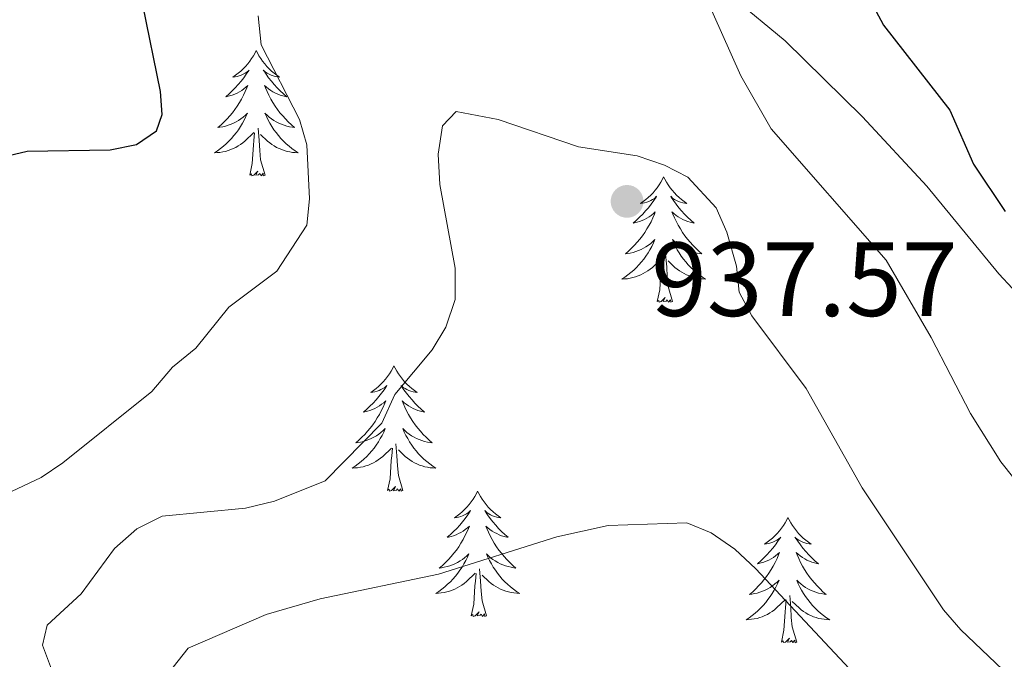
# Model space of a CAD drawing. Units: metres. Extents: x 655057 to 659578, y 702211 to 705281.
# Drawn here: x 657821 to 657914, y 702796 to 702857 of the extents above; entities that cross this region are included whole.
import ezdxf

# ---------------------------------------------------------------- set-up
doc = ezdxf.new("R2010")
doc.units = ezdxf.units.M
doc.header["$MEASUREMENT"] = 0
doc.linetypes.add('DGN Style 3', pattern=[69.53588, 49.668486, -19.867394])
for name, color, linetype, lineweight in [('Carátula', 7, 'Continuous', 5), ('Elementos auxiliares', 7, 'Continuous', 5), ('Entidades rústicas y varios', 7, 'Continuous', 5), ('Relieve y altimetría', 7, 'Continuous', 5), ('Textos de rotulación', 7, 'Continuous', 5), ('Viales y ferrocarril', 7, 'Continuous', 5)]:
    doc.layers.add(name, color=color, linetype=linetype, lineweight=lineweight)
doc.styles.add('Style-arial', font='arial.shx', dxfattribs={"bigfont": 'arialbig.shx'})

# ---------------------------------------------------------------- blocks, each defined once
blk = doc.blocks.new('5PATER')
at = {"layer": 'Relieve y altimetría', "linetype": 'Continuous', "lineweight": 5}
h = blk.add_hatch(color=250, dxfattribs=at)
edge = h.paths.add_edge_path()
edge.add_ellipse((0, 0), major_axis=(-1.096, -1.111), ratio=0.999422, start_angle=0, end_angle=360)

msp = doc.modelspace()

# ---------------------------------------------------------------- linework, layer by layer
at = {"layer": 'Carátula', "color": 7, "linetype": 'Continuous', "lineweight": 5}
msp.add_3dface([(655123.95, 702210.98), (659577.82, 702311.62), (659510.72, 705280.86), (655056.86, 705180.22)], dxfattribs=at)
at = {"layer": 'Elementos auxiliares', "color": 250, "linetype": 'Continuous', "lineweight": 5}
msp.add_3dface([(655934.71, 704937.71), (659359.67, 705015.13), (659412.55, 702701.74), (655986.44, 702624.32)], dxfattribs=at)
at = {"layer": 'Entidades rústicas y varios', "color": 92, "linetype": 'Continuous', "lineweight": 5, "flags": 128}
for points in [[(657843.01, 702853.83), (657842.9, 702853.61), (657842.74, 702853.33), (657842.57, 702853.07), (657842.39, 702852.81), (657842.2, 702852.56), (657841.99, 702852.32), (657841.77, 702852.1), (657841.54, 702851.88), (657841.3, 702851.68), (657841.05, 702851.49), (657840.79, 702851.31), (657840.99, 702851.33), (657841.19, 702851.37), (657841.39, 702851.42), (657841.59, 702851.49), (657841.77, 702851.58), (657841.96, 702851.68), (657842.13, 702851.79), (657842.33, 702851.98), (657842.29, 702851.92), (657842.06, 702851.57), (657841.82, 702851.24), (657841.57, 702850.91), (657841.3, 702850.59), (657841.02, 702850.29), (657840.73, 702849.99), (657840.42, 702849.71), (657840.11, 702849.44), (657840.23, 702849.46), (657840.48, 702849.52), (657840.72, 702849.59), (657840.96, 702849.68), (657841.19, 702849.78), (657841.41, 702849.9), (657841.63, 702850.03), (657841.83, 702850.18), (657842.03, 702850.34), (657842.22, 702850.51), (657842.13, 702850.28), (657841.97, 702849.92), (657841.8, 702849.57), (657841.62, 702849.22), (657841.42, 702848.88), (657841.21, 702848.55), (657840.98, 702848.23), (657840.74, 702847.92), (657840.49, 702847.61), (657840.23, 702847.32), (657839.95, 702847.04), (657839.66, 702846.77), (657839.37, 702846.51), (657839.56, 702846.54), (657839.83, 702846.58), (657840.09, 702846.65), (657840.35, 702846.73), (657840.61, 702846.82), (657840.85, 702846.93), (657841.09, 702847.05), (657841.33, 702847.19), (657841.55, 702847.34), (657841.77, 702847.5), (657841.98, 702847.68), (657842.17, 702847.87), (657842.03, 702847.54), (657841.87, 702847.22), (657841.71, 702846.91), (657841.52, 702846.6), (657841.33, 702846.3), (657841.12, 702846.02), (657840.89, 702845.74), (657840.66, 702845.47), (657840.41, 702845.21), (657840.15, 702844.97), (657839.89, 702844.73), (657839.61, 702844.51), (657839.32, 702844.3), (657839.03, 702844.11), (657839.29, 702844.12), (657839.55, 702844.14), (657839.82, 702844.19), (657840.08, 702844.24), (657840.33, 702844.32), (657840.58, 702844.4), (657840.83, 702844.5), (657841.06, 702844.62), (657841.29, 702844.75), (657841.51, 702844.9), (657841.73, 702845.06), (657841.93, 702845.22), (657842.78, 702846.02)], [(657843.01, 702853.83), (657843.12, 702853.61), (657843.27, 702853.33), (657843.44, 702853.07), (657843.62, 702852.81), (657843.82, 702852.56), (657844.02, 702852.32), (657844.24, 702852.1), (657844.47, 702851.88), (657844.71, 702851.68), (657844.96, 702851.49), (657845.22, 702851.31), (657845.03, 702851.33), (657844.82, 702851.37), (657844.62, 702851.42), (657844.43, 702851.49), (657844.24, 702851.58), (657844.06, 702851.68), (657843.88, 702851.79), (657843.68, 702851.98), (657843.72, 702851.92), (657843.95, 702851.57), (657844.19, 702851.24), (657844.45, 702850.91), (657844.72, 702850.59), (657845, 702850.29), (657845.29, 702849.99), (657845.59, 702849.71), (657845.91, 702849.44), (657845.78, 702849.46), (657845.53, 702849.52), (657845.29, 702849.59), (657845.06, 702849.68), (657844.83, 702849.78), (657844.6, 702849.9), (657844.39, 702850.03), (657844.18, 702850.18), (657843.98, 702850.34), (657843.8, 702850.51), (657843.88, 702850.28), (657844.04, 702849.92), (657844.21, 702849.57), (657844.4, 702849.22), (657844.6, 702848.88), (657844.81, 702848.55), (657845.03, 702848.23), (657845.27, 702847.92), (657845.53, 702847.61), (657845.79, 702847.32), (657846.06, 702847.04), (657846.35, 702846.77), (657846.65, 702846.51), (657846.45, 702846.54), (657846.19, 702846.58), (657845.92, 702846.65), (657845.66, 702846.73), (657845.41, 702846.82), (657845.16, 702846.93), (657844.92, 702847.05), (657844.69, 702847.19), (657844.46, 702847.34), (657844.24, 702847.5), (657844.04, 702847.68), (657843.84, 702847.87), (657843.98, 702847.54), (657844.14, 702847.22), (657844.31, 702846.91), (657844.49, 702846.6), (657844.69, 702846.3), (657844.9, 702846.02), (657845.12, 702845.74), (657845.36, 702845.47), (657845.6, 702845.21), (657845.86, 702844.97), (657846.13, 702844.73), (657846.41, 702844.51), (657846.7, 702844.3), (657846.99, 702844.11), (657846.72, 702844.12), (657846.46, 702844.14), (657846.2, 702844.19), (657845.94, 702844.24), (657845.68, 702844.32), (657845.43, 702844.4), (657845.19, 702844.5), (657844.95, 702844.62), (657844.72, 702844.75), (657844.5, 702844.9), (657844.29, 702845.06), (657844.08, 702845.22), (657843.43, 702845.84)], [(657843.86, 702841.98), (657843.43, 702843.42), (657843.34, 702844.32), (657843.29, 702845.27), (657843.19, 702846.43)], [(657842.39, 702841.98), (657842.63, 702843.09), (657842.75, 702844.84), (657842.79, 702845.27), (657842.86, 702845.99)], [(657843.86, 702841.98), (657843.68, 702841.91), (657843.67, 702842.15), (657843.47, 702841.92), (657843.35, 702842.13), (657843.23, 702842.02), (657842.96, 702841.96), (657843.16, 702842.36), (657842.77, 702841.98), (657842.59, 702841.92), (657842.55, 702842.09), (657842.39, 702841.98)], [(657881.77, 702841.8), (657881.66, 702841.58), (657881.51, 702841.31), (657881.34, 702841.04), (657881.16, 702840.78), (657880.96, 702840.54), (657880.76, 702840.3), (657880.54, 702840.07), (657880.31, 702839.86), (657880.07, 702839.65), (657879.82, 702839.46), (657879.56, 702839.28), (657879.75, 702839.31), (657879.96, 702839.34), (657880.16, 702839.4), (657880.35, 702839.47), (657880.54, 702839.55), (657880.72, 702839.65), (657880.9, 702839.76), (657881.1, 702839.96), (657881.06, 702839.89), (657880.83, 702839.55), (657880.59, 702839.21), (657880.33, 702838.88), (657880.06, 702838.57), (657879.78, 702838.26), (657879.49, 702837.97), (657879.19, 702837.69), (657878.87, 702837.42), (657879, 702837.44), (657879.25, 702837.5), (657879.49, 702837.57), (657879.72, 702837.66), (657879.95, 702837.76), (657880.18, 702837.88), (657880.39, 702838.01), (657880.6, 702838.15), (657880.8, 702838.31), (657880.98, 702838.48), (657880.9, 702838.26), (657880.74, 702837.9), (657880.57, 702837.54), (657880.38, 702837.2), (657880.18, 702836.86), (657879.97, 702836.53), (657879.75, 702836.2), (657879.51, 702835.89), (657879.25, 702835.59), (657878.99, 702835.3), (657878.72, 702835.02), (657878.43, 702834.75), (657878.13, 702834.49), (657878.33, 702834.51), (657878.59, 702834.56), (657878.86, 702834.62), (657879.12, 702834.7), (657879.37, 702834.8), (657879.62, 702834.9), (657879.86, 702835.03), (657880.09, 702835.16), (657880.32, 702835.32), (657880.54, 702835.48), (657880.74, 702835.66), (657880.94, 702835.84), (657880.8, 702835.52), (657880.64, 702835.2), (657880.47, 702834.88), (657880.29, 702834.58), (657880.09, 702834.28), (657879.88, 702833.99), (657879.66, 702833.71), (657879.42, 702833.44), (657879.18, 702833.19), (657878.92, 702832.94), (657878.65, 702832.71), (657878.37, 702832.49), (657878.08, 702832.28), (657877.79, 702832.09), (657878.06, 702832.1), (657878.32, 702832.12), (657878.58, 702832.16), (657878.84, 702832.22), (657879.1, 702832.29), (657879.35, 702832.38), (657879.59, 702832.48), (657879.83, 702832.6), (657880.06, 702832.73), (657880.28, 702832.87), (657880.49, 702833.03), (657880.7, 702833.2), (657881.55, 702834)], [(657881.77, 702841.8), (657881.88, 702841.58), (657882.04, 702841.31), (657882.21, 702841.04), (657882.39, 702840.78), (657882.58, 702840.54), (657882.79, 702840.3), (657883.01, 702840.07), (657883.24, 702839.86), (657883.48, 702839.65), (657883.73, 702839.46), (657883.99, 702839.28), (657883.79, 702839.31), (657883.59, 702839.34), (657883.39, 702839.4), (657883.19, 702839.47), (657883.01, 702839.55), (657882.82, 702839.65), (657882.65, 702839.76), (657882.45, 702839.96), (657882.49, 702839.89), (657882.72, 702839.55), (657882.96, 702839.21), (657883.21, 702838.88), (657883.48, 702838.57), (657883.76, 702838.26), (657884.05, 702837.97), (657884.36, 702837.69), (657884.67, 702837.42), (657884.55, 702837.44), (657884.3, 702837.5), (657884.06, 702837.57), (657883.82, 702837.66), (657883.59, 702837.76), (657883.37, 702837.88), (657883.15, 702838.01), (657882.95, 702838.15), (657882.75, 702838.31), (657882.56, 702838.48), (657882.65, 702838.26), (657882.81, 702837.9), (657882.98, 702837.54), (657883.16, 702837.2), (657883.36, 702836.86), (657883.57, 702836.53), (657883.8, 702836.2), (657884.04, 702835.89), (657884.29, 702835.59), (657884.55, 702835.3), (657884.83, 702835.02), (657885.12, 702834.75), (657885.41, 702834.49), (657885.22, 702834.51), (657884.95, 702834.56), (657884.69, 702834.62), (657884.43, 702834.7), (657884.17, 702834.8), (657883.93, 702834.9), (657883.69, 702835.03), (657883.45, 702835.16), (657883.23, 702835.32), (657883.01, 702835.48), (657882.8, 702835.66), (657882.61, 702835.84), (657882.75, 702835.52), (657882.91, 702835.2), (657883.07, 702834.88), (657883.26, 702834.58), (657883.45, 702834.28), (657883.66, 702833.99), (657883.89, 702833.71), (657884.12, 702833.44), (657884.37, 702833.19), (657884.63, 702832.94), (657884.89, 702832.71), (657885.17, 702832.49), (657885.46, 702832.28), (657885.75, 702832.09), (657885.49, 702832.1), (657885.23, 702832.12), (657884.96, 702832.16), (657884.7, 702832.22), (657884.45, 702832.29), (657884.2, 702832.38), (657883.95, 702832.48), (657883.72, 702832.6), (657883.49, 702832.73), (657883.27, 702832.87), (657883.05, 702833.03), (657882.85, 702833.2), (657882.19, 702833.82)], [(657882.62, 702829.95), (657882.19, 702831.39), (657882.1, 702832.29), (657882.06, 702833.24), (657881.96, 702834.41)], [(657881.15, 702829.95), (657881.4, 702831.07), (657881.51, 702832.81), (657881.56, 702833.24), (657881.62, 702833.97)], [(657882.62, 702829.95), (657882.45, 702829.88), (657882.43, 702830.12), (657882.24, 702829.9), (657882.12, 702830.1), (657882, 702829.99), (657881.73, 702829.94), (657881.93, 702830.33), (657881.54, 702829.95), (657881.35, 702829.9), (657881.31, 702830.06), (657881.15, 702829.95)], [(657856.11, 702823.82), (657856, 702823.6), (657855.85, 702823.32), (657855.68, 702823.06), (657855.5, 702822.8), (657855.31, 702822.55), (657855.1, 702822.31), (657854.88, 702822.09), (657854.65, 702821.87), (657854.41, 702821.67), (657854.16, 702821.48), (657853.9, 702821.3), (657854.1, 702821.32), (657854.3, 702821.36), (657854.5, 702821.41), (657854.69, 702821.48), (657854.88, 702821.57), (657855.06, 702821.67), (657855.24, 702821.78), (657855.44, 702821.97), (657855.4, 702821.9), (657855.17, 702821.56), (657854.93, 702821.22), (657854.67, 702820.9), (657854.41, 702820.58), (657854.13, 702820.28), (657853.83, 702819.98), (657853.53, 702819.7), (657853.22, 702819.43), (657853.34, 702819.45), (657853.59, 702819.51), (657853.83, 702819.58), (657854.07, 702819.67), (657854.3, 702819.77), (657854.52, 702819.89), (657854.73, 702820.02), (657854.94, 702820.17), (657855.14, 702820.32), (657855.33, 702820.5), (657855.24, 702820.27), (657855.08, 702819.91), (657854.91, 702819.56), (657854.73, 702819.21), (657854.53, 702818.87), (657854.31, 702818.54), (657854.09, 702818.22), (657853.85, 702817.91), (657853.6, 702817.6), (657853.33, 702817.31), (657853.06, 702817.03), (657852.77, 702816.76), (657852.47, 702816.5), (657852.67, 702816.53), (657852.94, 702816.57), (657853.2, 702816.64), (657853.46, 702816.72), (657853.71, 702816.81), (657853.96, 702816.92), (657854.2, 702817.04), (657854.44, 702817.18), (657854.66, 702817.33), (657854.88, 702817.49), (657855.08, 702817.67), (657855.28, 702817.86), (657855.14, 702817.53), (657854.98, 702817.21), (657854.81, 702816.9), (657854.63, 702816.59), (657854.43, 702816.29), (657854.22, 702816), (657854, 702815.73), (657853.77, 702815.46), (657853.52, 702815.2), (657853.26, 702814.96), (657852.99, 702814.72), (657852.71, 702814.5), (657852.43, 702814.29), (657852.13, 702814.1), (657852.4, 702814.11), (657852.66, 702814.13), (657852.93, 702814.18), (657853.18, 702814.23), (657853.44, 702814.3), (657853.69, 702814.39), (657853.93, 702814.49), (657854.17, 702814.61), (657854.4, 702814.74), (657854.62, 702814.89), (657854.84, 702815.04), (657855.04, 702815.21), (657855.89, 702816.01)], [(657856.11, 702823.82), (657856.23, 702823.6), (657856.38, 702823.32), (657856.55, 702823.06), (657856.73, 702822.8), (657856.93, 702822.55), (657857.13, 702822.31), (657857.35, 702822.09), (657857.58, 702821.87), (657857.82, 702821.67), (657858.07, 702821.48), (657858.33, 702821.3), (657858.13, 702821.32), (657857.93, 702821.36), (657857.73, 702821.41), (657857.54, 702821.48), (657857.35, 702821.57), (657857.17, 702821.67), (657856.99, 702821.78), (657856.79, 702821.97), (657856.83, 702821.9), (657857.06, 702821.56), (657857.3, 702821.22), (657857.56, 702820.9), (657857.83, 702820.58), (657858.11, 702820.28), (657858.4, 702819.98), (657858.7, 702819.7), (657859.01, 702819.43), (657858.89, 702819.45), (657858.64, 702819.51), (657858.4, 702819.58), (657858.17, 702819.67), (657857.93, 702819.77), (657857.71, 702819.89), (657857.49, 702820.02), (657857.29, 702820.17), (657857.09, 702820.32), (657856.9, 702820.5), (657856.99, 702820.27), (657857.15, 702819.91), (657857.32, 702819.56), (657857.5, 702819.21), (657857.7, 702818.87), (657857.92, 702818.54), (657858.14, 702818.22), (657858.38, 702817.91), (657858.63, 702817.6), (657858.9, 702817.31), (657859.17, 702817.03), (657859.46, 702816.76), (657859.76, 702816.5), (657859.56, 702816.53), (657859.29, 702816.57), (657859.03, 702816.64), (657858.77, 702816.72), (657858.52, 702816.81), (657858.27, 702816.92), (657858.03, 702817.04), (657857.79, 702817.18), (657857.57, 702817.33), (657857.35, 702817.49), (657857.15, 702817.67), (657856.95, 702817.86), (657857.09, 702817.53), (657857.25, 702817.21), (657857.42, 702816.9), (657857.6, 702816.59), (657857.8, 702816.29), (657858.01, 702816), (657858.23, 702815.73), (657858.46, 702815.46), (657858.71, 702815.2), (657858.97, 702814.96), (657859.24, 702814.72), (657859.52, 702814.5), (657859.81, 702814.29), (657860.09, 702814.1), (657859.83, 702814.11), (657859.57, 702814.13), (657859.31, 702814.18), (657859.05, 702814.23), (657858.79, 702814.3), (657858.54, 702814.39), (657858.3, 702814.49), (657858.06, 702814.61), (657857.83, 702814.74), (657857.61, 702814.89), (657857.39, 702815.04), (657857.19, 702815.21), (657856.53, 702815.83)], [(657856.97, 702811.96), (657856.54, 702813.4), (657856.45, 702814.31), (657856.4, 702815.26), (657856.3, 702816.42)], [(657855.5, 702811.96), (657855.74, 702813.08), (657855.85, 702814.82), (657855.9, 702815.26), (657855.97, 702815.98)], [(657856.97, 702811.96), (657856.79, 702811.9), (657856.77, 702812.14), (657856.58, 702811.91), (657856.46, 702812.12), (657856.34, 702812.01), (657856.07, 702811.95), (657856.27, 702812.35), (657855.88, 702811.97), (657855.69, 702811.91), (657855.65, 702812.08), (657855.5, 702811.96)], [(657864.07, 702811.9), (657863.96, 702811.68), (657863.81, 702811.4), (657863.64, 702811.14), (657863.46, 702810.88), (657863.27, 702810.63), (657863.06, 702810.39), (657862.84, 702810.17), (657862.61, 702809.95), (657862.37, 702809.75), (657862.12, 702809.56), (657861.86, 702809.38), (657862.06, 702809.4), (657862.26, 702809.44), (657862.46, 702809.5), (657862.65, 702809.56), (657862.84, 702809.65), (657863.02, 702809.75), (657863.2, 702809.86), (657863.4, 702810.05), (657863.36, 702809.99), (657863.13, 702809.64), (657862.89, 702809.3), (657862.63, 702808.98), (657862.37, 702808.66), (657862.09, 702808.36), (657861.79, 702808.06), (657861.49, 702807.78), (657861.18, 702807.51), (657861.3, 702807.53), (657861.55, 702807.59), (657861.79, 702807.66), (657862.03, 702807.75), (657862.26, 702807.86), (657862.48, 702807.97), (657862.69, 702808.1), (657862.9, 702808.25), (657863.1, 702808.41), (657863.29, 702808.58), (657863.2, 702808.35), (657863.04, 702807.99), (657862.87, 702807.64), (657862.69, 702807.29), (657862.49, 702806.95), (657862.27, 702806.62), (657862.05, 702806.3), (657861.81, 702805.99), (657861.56, 702805.68), (657861.29, 702805.39), (657861.02, 702805.11), (657860.73, 702804.84), (657860.43, 702804.58), (657860.63, 702804.61), (657860.9, 702804.66), (657861.16, 702804.72), (657861.42, 702804.8), (657861.67, 702804.89), (657861.92, 702805), (657862.16, 702805.12), (657862.4, 702805.26), (657862.62, 702805.41), (657862.84, 702805.57), (657863.04, 702805.75), (657863.24, 702805.94), (657863.1, 702805.61), (657862.94, 702805.29), (657862.77, 702804.98), (657862.59, 702804.67), (657862.39, 702804.37), (657862.18, 702804.09), (657861.96, 702803.81), (657861.73, 702803.54), (657861.48, 702803.28), (657861.22, 702803.04), (657860.95, 702802.8), (657860.67, 702802.58), (657860.39, 702802.37), (657860.09, 702802.18), (657860.36, 702802.19), (657860.62, 702802.22), (657860.89, 702802.26), (657861.14, 702802.31), (657861.4, 702802.38), (657861.65, 702802.47), (657861.89, 702802.58), (657862.13, 702802.69), (657862.36, 702802.82), (657862.58, 702802.97), (657862.8, 702803.12), (657863, 702803.3), (657863.85, 702804.09)], [(657864.07, 702811.9), (657864.19, 702811.68), (657864.34, 702811.4), (657864.51, 702811.14), (657864.69, 702810.88), (657864.89, 702810.63), (657865.09, 702810.39), (657865.31, 702810.17), (657865.54, 702809.95), (657865.78, 702809.75), (657866.03, 702809.56), (657866.29, 702809.38), (657866.09, 702809.4), (657865.89, 702809.44), (657865.69, 702809.5), (657865.5, 702809.56), (657865.31, 702809.65), (657865.13, 702809.75), (657864.95, 702809.86), (657864.75, 702810.05), (657864.79, 702809.99), (657865.02, 702809.64), (657865.26, 702809.3), (657865.52, 702808.98), (657865.79, 702808.66), (657866.07, 702808.36), (657866.36, 702808.06), (657866.66, 702807.78), (657866.97, 702807.51), (657866.85, 702807.53), (657866.6, 702807.59), (657866.36, 702807.66), (657866.13, 702807.75), (657865.89, 702807.86), (657865.67, 702807.97), (657865.45, 702808.1), (657865.25, 702808.25), (657865.05, 702808.41), (657864.86, 702808.58), (657864.95, 702808.35), (657865.11, 702807.99), (657865.28, 702807.64), (657865.46, 702807.29), (657865.66, 702806.95), (657865.88, 702806.62), (657866.1, 702806.3), (657866.34, 702805.99), (657866.59, 702805.68), (657866.86, 702805.39), (657867.13, 702805.11), (657867.42, 702804.84), (657867.72, 702804.58), (657867.52, 702804.61), (657867.25, 702804.66), (657866.99, 702804.72), (657866.73, 702804.8), (657866.48, 702804.89), (657866.23, 702805), (657865.99, 702805.12), (657865.75, 702805.26), (657865.53, 702805.41), (657865.31, 702805.57), (657865.11, 702805.75), (657864.91, 702805.94), (657865.05, 702805.61), (657865.21, 702805.29), (657865.38, 702804.98), (657865.56, 702804.67), (657865.76, 702804.37), (657865.97, 702804.09), (657866.19, 702803.81), (657866.42, 702803.54), (657866.67, 702803.28), (657866.93, 702803.04), (657867.2, 702802.8), (657867.48, 702802.58), (657867.77, 702802.37), (657868.05, 702802.18), (657867.79, 702802.19), (657867.53, 702802.22), (657867.27, 702802.26), (657867.01, 702802.31), (657866.75, 702802.38), (657866.5, 702802.47), (657866.26, 702802.58), (657866.02, 702802.69), (657865.79, 702802.82), (657865.57, 702802.97), (657865.35, 702803.12), (657865.15, 702803.3), (657864.49, 702803.92)], [(657893.59, 702809.39), (657893.48, 702809.17), (657893.32, 702808.89), (657893.16, 702808.63), (657892.97, 702808.37), (657892.78, 702808.12), (657892.57, 702807.88), (657892.35, 702807.66), (657892.12, 702807.44), (657891.88, 702807.24), (657891.63, 702807.05), (657891.37, 702806.87), (657891.57, 702806.89), (657891.77, 702806.93), (657891.97, 702806.99), (657892.17, 702807.06), (657892.36, 702807.14), (657892.54, 702807.24), (657892.71, 702807.35), (657892.92, 702807.54), (657892.88, 702807.48), (657892.65, 702807.13), (657892.4, 702806.8), (657892.15, 702806.47), (657891.88, 702806.16), (657891.6, 702805.85), (657891.31, 702805.56), (657891.01, 702805.27), (657890.69, 702805), (657890.82, 702805.02), (657891.06, 702805.08), (657891.3, 702805.16), (657891.54, 702805.24), (657891.77, 702805.35), (657891.99, 702805.46), (657892.21, 702805.6), (657892.42, 702805.74), (657892.61, 702805.9), (657892.8, 702806.07), (657892.71, 702805.85), (657892.56, 702805.48), (657892.39, 702805.13), (657892.2, 702804.78), (657892, 702804.44), (657891.79, 702804.11), (657891.56, 702803.79), (657891.32, 702803.48), (657891.07, 702803.18), (657890.81, 702802.88), (657890.53, 702802.6), (657890.25, 702802.33), (657889.95, 702802.08), (657890.15, 702802.1), (657890.41, 702802.15), (657890.67, 702802.21), (657890.93, 702802.29), (657891.19, 702802.38), (657891.44, 702802.49), (657891.68, 702802.61), (657891.91, 702802.75), (657892.14, 702802.9), (657892.35, 702803.07), (657892.56, 702803.24), (657892.75, 702803.43), (657892.61, 702803.1), (657892.46, 702802.78), (657892.29, 702802.47), (657892.11, 702802.16), (657891.91, 702801.87), (657891.7, 702801.58), (657891.48, 702801.3), (657891.24, 702801.03), (657890.99, 702800.77), (657890.74, 702800.53), (657890.47, 702800.3), (657890.19, 702800.07), (657889.9, 702799.86), (657889.61, 702799.67), (657889.87, 702799.68), (657890.14, 702799.71), (657890.4, 702799.75), (657890.66, 702799.8), (657890.91, 702799.88), (657891.16, 702799.96), (657891.41, 702800.07), (657891.65, 702800.18), (657891.88, 702800.31), (657892.1, 702800.46), (657892.31, 702800.62), (657892.51, 702800.79), (657893.36, 702801.59)], [(657893.59, 702809.39), (657893.7, 702809.17), (657893.86, 702808.89), (657894.02, 702808.63), (657894.21, 702808.37), (657894.4, 702808.12), (657894.61, 702807.88), (657894.83, 702807.66), (657895.06, 702807.44), (657895.3, 702807.24), (657895.55, 702807.05), (657895.81, 702806.87), (657895.61, 702806.89), (657895.41, 702806.93), (657895.21, 702806.99), (657895.01, 702807.06), (657894.82, 702807.14), (657894.64, 702807.24), (657894.47, 702807.35), (657894.26, 702807.54), (657894.3, 702807.48), (657894.53, 702807.13), (657894.78, 702806.8), (657895.03, 702806.47), (657895.3, 702806.16), (657895.58, 702805.85), (657895.87, 702805.56), (657896.17, 702805.27), (657896.49, 702805), (657896.36, 702805.02), (657896.12, 702805.08), (657895.88, 702805.16), (657895.64, 702805.24), (657895.41, 702805.35), (657895.19, 702805.46), (657894.97, 702805.6), (657894.76, 702805.74), (657894.57, 702805.9), (657894.38, 702806.07), (657894.47, 702805.85), (657894.62, 702805.48), (657894.79, 702805.13), (657894.98, 702804.78), (657895.18, 702804.44), (657895.39, 702804.11), (657895.62, 702803.79), (657895.86, 702803.48), (657896.11, 702803.18), (657896.37, 702802.88), (657896.65, 702802.6), (657896.93, 702802.33), (657897.23, 702802.08), (657897.03, 702802.1), (657896.77, 702802.15), (657896.51, 702802.21), (657896.25, 702802.29), (657895.99, 702802.38), (657895.74, 702802.49), (657895.5, 702802.61), (657895.27, 702802.75), (657895.04, 702802.9), (657894.83, 702803.07), (657894.62, 702803.24), (657894.43, 702803.43), (657894.57, 702803.1), (657894.72, 702802.78), (657894.89, 702802.47), (657895.07, 702802.16), (657895.27, 702801.87), (657895.48, 702801.58), (657895.7, 702801.3), (657895.94, 702801.03), (657896.19, 702800.77), (657896.44, 702800.53), (657896.71, 702800.3), (657896.99, 702800.07), (657897.28, 702799.86), (657897.57, 702799.67), (657897.31, 702799.68), (657897.04, 702799.71), (657896.78, 702799.75), (657896.52, 702799.8), (657896.27, 702799.88), (657896.02, 702799.96), (657895.77, 702800.07), (657895.53, 702800.18), (657895.3, 702800.31), (657895.08, 702800.46), (657894.87, 702800.62), (657894.67, 702800.79), (657894.01, 702801.41)], [(657864.93, 702800.04), (657864.5, 702801.48), (657864.41, 702802.39), (657864.36, 702803.34), (657864.26, 702804.5)], [(657863.46, 702800.04), (657863.7, 702801.16), (657863.81, 702802.9), (657863.86, 702803.34), (657863.93, 702804.06)], [(657892.97, 702797.54), (657893.22, 702798.66), (657893.33, 702800.4), (657893.38, 702800.83), (657893.44, 702801.55)], [(657894.44, 702797.54), (657894.01, 702798.98), (657893.92, 702799.88), (657893.87, 702800.83), (657893.77, 702801.99)], [(657864.93, 702800.04), (657864.75, 702799.98), (657864.73, 702800.22), (657864.54, 702799.99), (657864.42, 702800.2), (657864.3, 702800.09), (657864.03, 702800.04), (657864.23, 702800.43), (657863.84, 702800.05), (657863.65, 702799.99), (657863.61, 702800.16), (657863.46, 702800.04)], [(657894.44, 702797.54), (657894.27, 702797.47), (657894.25, 702797.71), (657894.06, 702797.49), (657893.94, 702797.69), (657893.82, 702797.58), (657893.55, 702797.53), (657893.74, 702797.92), (657893.36, 702797.54), (657893.17, 702797.49), (657893.13, 702797.65), (657892.97, 702797.54)]]:
    msp.add_lwpolyline(points, dxfattribs=at)
at = {"layer": 'Relieve y altimetría', "color": 30, "linetype": 'Continuous', "lineweight": 25, "elevation": 925, "flags": 128}
for points in [[(657834.75, 702949.74), (657844, 702940.28), (657858.35, 702927.46), (657864.68, 702922.57), (657877.86, 702917.75), (657882.39, 702915.12), (657886.48, 702911.39), (657888.3, 702909.34), (657894.19, 702900.15), (657902.55, 702889.61), (657906.75, 702882.48), (657906.84, 702880.52), (657906.4, 702878.06), (657901.87, 702871.7), (657900.7, 702866.57), (657900.83, 702860.92), (657901.49, 702858.5), (657902.68, 702856.24), (657909.01, 702848.16), (657911.25, 702843.01), (657914.26, 702838.52)], [(657818.81, 702843.69), (657821.22, 702844.25), (657829.1, 702844.38), (657831.63, 702844.88), (657833.51, 702846.18), (657834.06, 702847.74), (657833.9, 702849.93), (657832.22, 702858.19), (657832.79, 702860.61), (657835.7, 702864.05), (657837.09, 702866.32), (657837.17, 702868.28), (657836.28, 702870.05), (657832.48, 702873.56), (657829.77, 702878.18), (657827.98, 702888.79), (657826.8, 702893.9), (657826.6, 702899.19), (657826.15, 702901.71), (657825.31, 702904.12), (657819.92, 702910.01)]]:
    msp.add_lwpolyline(points, dxfattribs=at)
at = {"layer": 'Relieve y altimetría', "color": 30, "linetype": 'Continuous', "lineweight": 5, "flags": 128}
for points, elevation in [([(657885.57, 702859.41), (657889.13, 702851.42), (657891.99, 702846.38), (657902.93, 702833.87), (657907.22, 702826.54), (657910.97, 702819.29), (657913.86, 702814.68), (657917.44, 702810.19)], 930), ([(657817.46, 702810.81), (657822.55, 702813.19), (657824.61, 702814.6), (657833.09, 702821.4), (657835.04, 702823.69), (657837.25, 702825.51), (657840.4, 702829.42), (657844.96, 702832.83), (657847.81, 702837.23), (657848.07, 702839.73), (657847.82, 702844.85), (657847.14, 702847.26), (657843.49, 702854.37), (657843.18, 702857.12)], 930), ([(657823.54, 702794.96), (657822.69, 702797.25), (657823.12, 702799.15), (657826.35, 702802.14), (657829.52, 702806.46), (657831.66, 702808.33), (657834.06, 702809.52), (657842, 702810.29), (657844.76, 702810.95), (657849.57, 702812.88), (657854.95, 702818.37), (657856.2, 702821.1), (657859.76, 702825.36), (657861.05, 702827.5), (657861.94, 702830.13), (657861.94, 702833.11), (657860.48, 702841.08), (657860.32, 702843.96), (657860.74, 702846.67), (657862.04, 702848.02), (657866.02, 702847.28), (657873.67, 702844.68), (657879.26, 702843.81), (657881.86, 702842.93), (657884.07, 702841.77), (657886.76, 702838.87), (657887.79, 702836.55), (657888.69, 702833.31), (657888.95, 702830.83), (657890.16, 702828.59), (657895.33, 702821.68), (657900.66, 702812.22), (657908.39, 702800.6), (657910.04, 702798.72), (657914.01, 702794.94)], 935), ([(657901.32, 702793), (657890.55, 702804.51), (657888.56, 702806.38), (657886.29, 702807.95), (657883.97, 702808.89), (657876.49, 702808.62), (657871.62, 702807.56), (657860.34, 702804.02), (657849.1, 702801.65), (657843.94, 702800.18), (657836.53, 702796.97), (657835.1, 702795.15)], 940)]:
    msp.add_lwpolyline(points, dxfattribs=dict(at, elevation=elevation))
at = {"layer": 'Viales y ferrocarril', "color": 250, "linetype": 'DGN Style 3', "lineweight": 5}
msp.add_polyline3d([(657860.59, 702890.33, 933.07), (657876.31, 702872.11, 930.07), (657882.19, 702864.49, 929.64), (657887.39, 702859.68, 929.64), (657893.34, 702854.77, 928.35), (657900.7, 702847.51, 926.79), (657906.81, 702840.94, 926.62), (657913.66, 702832.57, 926.5), (657917.07, 702828.92, 926.05), (657918.98, 702827.32, 925.84), (657932.37, 702818.92, 925.78), (657950.11, 702808.26, 923.67), (657961.47, 702802.32, 923.05), (657975, 702795.85, 922.97), (657989.93, 702789.51, 923.57), (658015.63, 702779.87, 924.86), (658020.29, 702778.62, 924.94), (658027.43, 702777.54, 924.92), (658044.13, 702772.74, 925.42), (658061.33, 702768.33, 926), (658065.11, 702767.85, 926.21)], dxfattribs=at)

# ---------------------------------------------------------------- block references
at = {"layer": 'Relieve y altimetría', "color": 250, "linetype": 'Continuous', "lineweight": 5}
msp.add_blockref('5PATER', (657878.29, 702839.48, 937.57), dxfattribs=at)

# ---------------------------------------------------------------- texts
at = {"layer": 'Textos de rotulación', "color": 250, "linetype": 'Continuous', "lineweight": 5, "style": 'Style-arial'}
msp.add_text('937.57', height=7, dxfattribs=at).set_placement((657880.58, 702828.57, 937.57))

doc.saveas('drawing.dxf')
